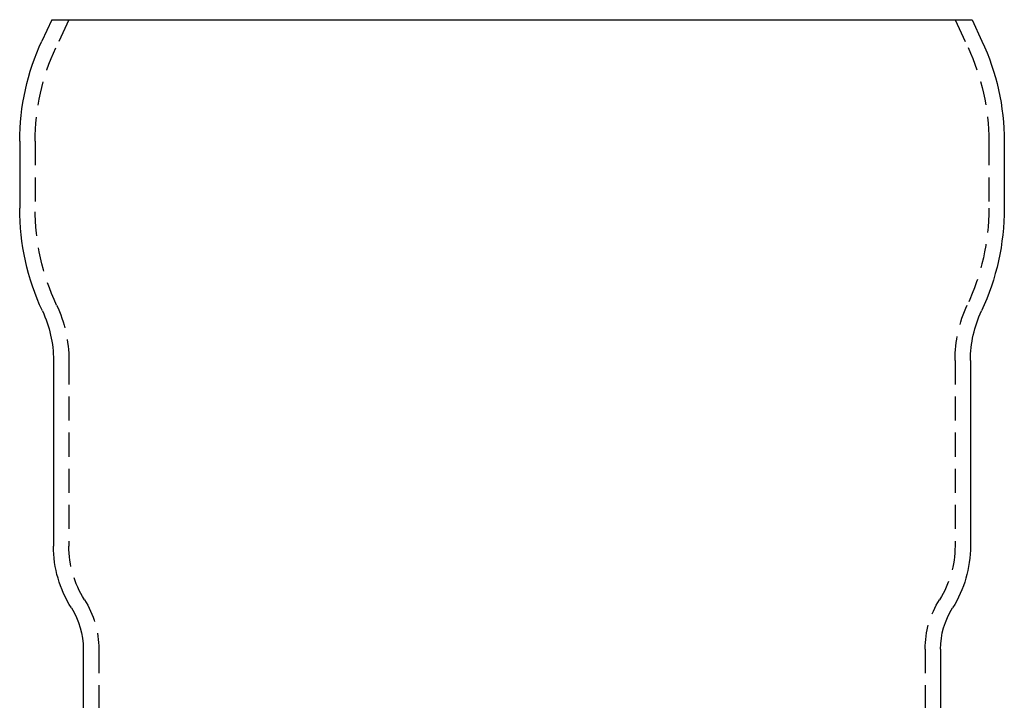
# Model space of a CAD drawing. Extents: x 286 to 654, y -64 to 344.
# Drawn here: x 552 to 654, y 273 to 344 of the extents above; entities that cross this region are included whole.
import ezdxf

# ---------------------------------------------------------------- set-up
doc = ezdxf.new("R2010")
doc.units = 0
doc.header["$LTSCALE"] = 10
doc.linetypes.add('VERDECKT', pattern=[0.375, 0.25, -0.125])
doc.layers.get('0').update_dxf_attribs({"linetype": 'CONTINUOUS'})
doc.layers.add('STEMPEL', color=3, linetype='CONTINUOUS')

# ---------------------------------------------------------------- blocks, each defined once
blk = doc.blocks.new('A$C0D9E0410')
at = {"extrusion": (-2e-16, 1, -2e-16)}
for p, q in [((-266.53822, 125), (-267.56799, 122.79166)), ((-266.53822, 125), (-218.77281, 125)), ((-218.77281, 125), (-171.00741, 125)), ((-171.00741, 125), (-169.97764, 122.79166)), ((-269.87281, 112.39525), (-269.87281, 105.43643)), ((-167.67281, 112.39525), (-167.67281, 105.43643)), ((-266.37281, 89.65987), (-266.37281, 70.38873)), ((-171.17281, 89.65987), (-171.17281, 70.38873)), ((-263.27281, 59.6934), (-263.27281, -131.58085)), ((-174.27281, 59.6934), (-174.27281, -131.58085))]:
    blk.add_line(p, q, dxfattribs=at)
at = {"color": 1, "linetype": 'VERDECKT', "extrusion": (-2e-16, 1, -2e-16)}
for p, q in [((-264.77281, 125), (-266.11789, 122.11547)), ((-172.77281, 125), (-171.42774, 122.11547)), ((-268.27282, 112.39525), (-268.27282, 105.43206)), ((-169.27281, 112.39525), (-169.27281, 105.43206)), ((-264.77281, 89.65987), (-264.77281, 70.38873)), ((-172.77281, 89.65987), (-172.77281, 70.38873)), ((-261.67281, 59.6934), (-261.67281, -131.58085)), ((-175.87281, 59.6934), (-175.87281, -131.58085))]:
    blk.add_line(p, q, dxfattribs=at)
at = {"extrusion": (0, -2e-16, -1)}
for centre, radius, start, end in [((245.27281, 112.39525), 24.6, 0, 25), ((192.27281, 112.39525), 24.6, 155, 180), ((244.87281, 105.36815), 25.00009, 334.9670576, 0.156486), ((192.67281, 105.36815), 25.00009, 179.843514, 205.0329424), ((278.37281, 89.65987), 12, 154.6922769, 180), ((159.17281, 89.65987), 12, 360, 25.3077231), ((254.37281, 70.38873), 12, 327.6719359, 360), ((183.17281, 70.38873), 12, 180, 212.3280641), ((271.27281, 59.6934), 8, 147.6719359, 180), ((166.27281, 59.6934), 8, 0, 32.3280641)]:
    blk.add_arc(centre, radius, start, end, dxfattribs=at)
at = {"color": 1, "linetype": 'VERDECKT', "extrusion": (0, -2e-16, -1)}
for centre, radius, start, end in [((245.27281, 112.39525), 23, 360, 25), ((192.27281, 112.39525), 23, 155, 180), ((244.87281, 105.36815), 23.40009, 334.7798768, 0.156486), ((192.67281, 105.36815), 23.40009, 179.843514, 205.2201232), ((278.37281, 89.65987), 13.6, 155.0466667, 180), ((159.17281, 89.65987), 13.6, 0, 24.9533333), ((254.37281, 70.38873), 10.4, 327.6719359, 360), ((183.17281, 70.38873), 10.4, 180, 212.3280641), ((271.27281, 59.6934), 9.6, 147.6719359, 180), ((166.27281, 59.6934), 9.6, 0, 32.3280641)]:
    blk.add_arc(centre, radius, start, end, dxfattribs=at)

msp = doc.modelspace()

# ---------------------------------------------------------------- block references
at = {"layer": 'STEMPEL'}
msp.add_blockref('A$C0D9E0410', (821.6, 218.77, 1.84), dxfattribs=at)

doc.saveas('drawing.dxf')
